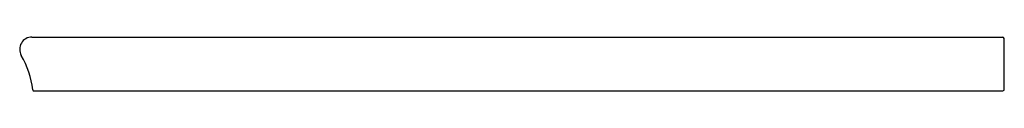
# Model space of a CAD drawing. Units: inches. Extents: x 599.8 to 622.6, y -22.2 to -21.
import ezdxf

# ---------------------------------------------------------------- set-up
doc = ezdxf.new("R2010")
doc.units = ezdxf.units.IN
doc.header["$LTSCALE"] = 0.64311
doc.header["$MEASUREMENT"] = 0
doc.layers.get('0').update_dxf_attribs({"color": 255, "linetype": 'CONTINUOUS'})
doc.layers.add('Defpoint', color=7, linetype='CONTINUOUS', plot=False)
doc.styles.get("Standard").update_dxf_attribs({"font": 'txt', "width": 0.8})

msp = doc.modelspace()

# ---------------------------------------------------------------- linework, layer by layer
for p, q in [((600.08, -20.99), (622.574, -20.99)), ((622.604, -22.21), (622.604, -21.02)), ((600.13, -22.24), (622.574, -22.24))]:
    msp.add_line(p, q)
for centre, radius, start, end in [((600.08, -21.274), 0.284, 90, 209.5695), ((622.574, -21.02), 0.03, 360, 90), ((597.93, -22.494), 2.188, 7.3775, 29.5695), ((600.13, -22.21), 0.03, 187.3775, 270), ((622.574, -22.21), 0.03, 270, 0)]:
    msp.add_arc(centre, radius, start, end)

# ---------------------------------------------------------------- texts
at = {"layer": 'Defpoint'}
for tag, p, s in [('MODELNUMBER', (622.601, -22.235), 'K-5461'), ('TRADENAME', (622.601, -22.237), 'SOLID/EXPRESSIONS/VERTICYL'), ('PRODUCT', (622.601, -22.238), 'VANITY TOP')]:
    msp.add_attdef(tag, p, s, height=0.001, dxfattribs=at)

doc.saveas('drawing.dxf')
